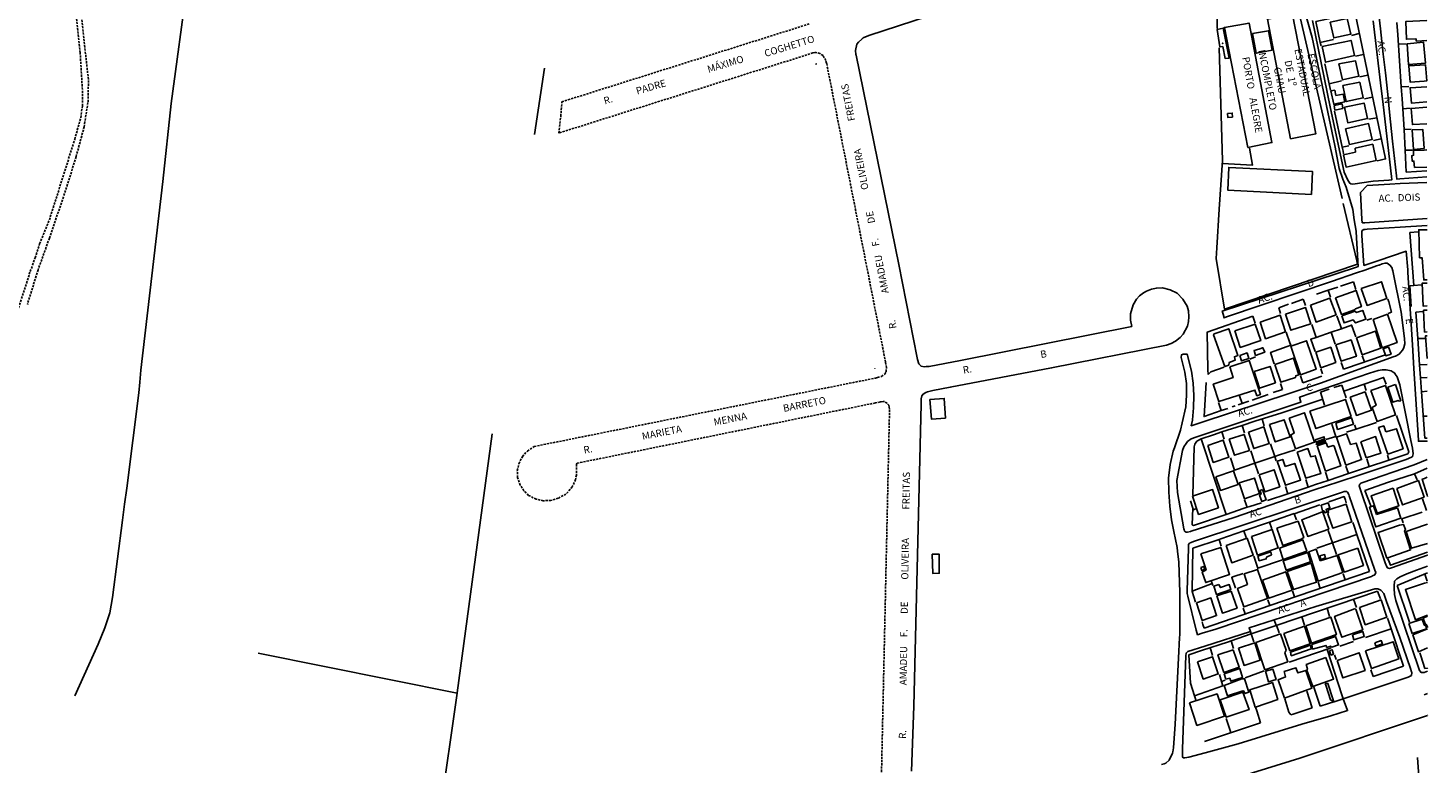
# Model space of a CAD drawing. Units: millimetres. Extents: x 185530 to 187947, y 1674286 to 1677060.
# Drawn here: x 187453 to 187944, y 1675515 to 1675772 of the extents above; entities that cross this region are included whole.
import ezdxf
from ezdxf.enums import TextEntityAlignment as Align

# ---------------------------------------------------------------- set-up
doc = ezdxf.new("R2010")
doc.units = ezdxf.units.MM
doc.header["$LTSCALE"] = 3
doc.header["$MEASUREMENT"] = 0
doc.linetypes.add('DASHED2', pattern=[0.375, 0.25, -0.125])
for name, color, linetype in [('T-MFIO-EXI', 7, 'DASHED2'), ('V-EDIFICACAO', 7, 'Continuous'), ('V-EDIFICACAO_IDENTIFICADA', 6, 'Continuous'), ('V-LOTE', 1, 'Continuous'), ('V-NOME_DOS_LOGRADOUROS', 7, 'Continuous'), ('V-QUADRA', 2, 'Continuous')]:
    doc.layers.add(name, color=color, linetype=linetype)
doc.styles.get("Standard").update_dxf_attribs({"font": 'ARIAL.TTF'})

msp = doc.modelspace()

# ---------------------------------------------------------------- linework, layer by layer
at = {"layer": 'T-MFIO-EXI'}
for points in [[(187469.7, 1675798.57), (187474.61, 1675753.85), (187474.44, 1675746.12), (187473.11, 1675737.66), (187470.28, 1675727.16), (187466.95, 1675716.35), (187460.93, 1675698.6), (187456.96, 1675687.55), (187453.24, 1675675.43)], [(187449.45, 1675672.1), (187454.22, 1675687.01), (187455.97, 1675691.77), (187457.51, 1675696.66), (187460.92, 1675705), (187469.8, 1675733.22), (187471.91, 1675740.81), (187472.49, 1675744.94), (187472.54, 1675749.5), (187471.71, 1675763.54), (187469.63, 1675782.94)], [(187752.21, 1675510.72), (187755.04, 1675638.8), (187754.93, 1675639.47), (187754.83, 1675640.12), (187754.18, 1675640.9), (187753.22, 1675641.42), (187752.77, 1675641.5), (187752.08, 1675641.35), (187751.82, 1675641.3), (187750.08, 1675640.95), (187645.68, 1675619.86), (187645.48, 1675619.49), (187645.41, 1675615.67), (187645.13, 1675614.13), (187643.96, 1675611.56), (187641.75, 1675609.03), (187639.08, 1675607.6), (187636.51, 1675606.81), (187633.82, 1675606.72), (187631.34, 1675607.3), (187628.65, 1675608.58), (187627.07, 1675610.23), (187625.77, 1675612.19), (187624.84, 1675614.84), (187624.74, 1675617.28), (187625.29, 1675619.65), (187626.51, 1675622.18), (187628.26, 1675624.1), (187630.65, 1675625.71), (187750.15, 1675649.67), (187750.86, 1675649.87), (187752.21, 1675650.25), (187753.41, 1675651.01), (187753.86, 1675651.86), (187753.95, 1675653.24), (187753.94, 1675653.34), (187753.65, 1675655.27), (187733.04, 1675759.72), (187732.99, 1675759.91), (187732.74, 1675760.84), (187731.76, 1675762.52), (187730.64, 1675763.26), (187729.27, 1675763.62), (187728.94, 1675763.57), (187728.23, 1675763.46), (187639.27, 1675735.43), (187639.95, 1675741.33), (187639.95, 1675741.35), (187640.33, 1675746.36), (187726.97, 1675773.64)], [(187729.546, 1675759.616), (187729.142, 1675759.554)], [(187749.924, 1675652.975), (187749.932, 1675653.094)]]:
    msp.add_lwpolyline(points, dxfattribs=at)
at = {"layer": 'V-EDIFICACAO'}
for points in [[(187909.32, 1675774.28), (187910.52, 1675768.75), (187916.52, 1675770.07), (187915.25, 1675775.53), (187909.32, 1675774.28)], [(187906.44, 1675765.74), (187907.69, 1675760.19), (187917.79, 1675762.52), (187916.59, 1675767.86), (187906.44, 1675765.74)], [(187912.3, 1675759.61), (187913.59, 1675754.02), (187919.32, 1675755.29), (187918.17, 1675760.65), (187912.3, 1675759.61)], [(187942.14, 1675753.63), (187943.15, 1675753.71), (187942.66, 1675759.34), (187942.66, 1675759.34), (187936.79, 1675758.96), (187937.26, 1675753.24)], [(187911.32, 1675748.62), (187910.9, 1675750.43), (187909.57, 1675750.16), (187910.52, 1675745.52), (187914.39, 1675746.3), (187913.87, 1675749), (187911.32, 1675748.62)], [(187913.73, 1675752.06), (187914.95, 1675746.43), (187920.89, 1675747.71), (187919.66, 1675753.22), (187913.73, 1675752.06)], [(187910.7, 1675745.05), (187910.89, 1675743.47), (187913.73, 1675744.07), (187913.49, 1675745.61), (187910.7, 1675745.05)], [(187914.27, 1675744.45), (187915.45, 1675739.03), (187922.39, 1675740.49), (187921.18, 1675745.89), (187914.27, 1675744.45)], [(187873.31, 1675742.29), (187873.43, 1675740.88), (187875.1, 1675741.01), (187875.01, 1675742.43), (187873.31, 1675742.29)], [(187914.71, 1675736.92), (187916.02, 1675731.4), (187924.04, 1675733.2), (187922.75, 1675738.72), (187914.71, 1675736.92)], [(187942.17, 1675729.98), (187941.679, 1675736.721), (187938.02, 1675736.5), (187938.43, 1675729.72)], [(187918.08, 1675730.17), (187918.12, 1675728.74), (187913.98, 1675727.8), (187914.87, 1675723.51), (187925.43, 1675725.82), (187924.18, 1675731.53), (187918.08, 1675730.17)], [(187920.18, 1675681.01), (187922.2, 1675675.11), (187929.17, 1675677.52), (187927.29, 1675683.37), (187920.18, 1675681.01)], [(187902.38, 1675675.18), (187904.36, 1675669.27), (187911.34, 1675671.74), (187909.23, 1675677.65), (187902.38, 1675675.18)], [(187911.17, 1675677.8), (187913.25, 1675671.93), (187917.83, 1675673.5), (187918.11, 1675673.93), (187920.25, 1675674.68), (187918.42, 1675680.28), (187911.17, 1675677.8)], [(187884.8, 1675669.23), (187886.7, 1675663.43), (187893.62, 1675665.85), (187891.79, 1675671.63), (187884.8, 1675669.23)], [(187893.7, 1675672.01), (187895.57, 1675666.39), (187902.52, 1675668.7), (187900.66, 1675674.32), (187893.7, 1675672.01)], [(187913.37, 1675671.5), (187914.19, 1675668.95), (187917.38, 1675670.03), (187918.11, 1675668.98), (187921.73, 1675670.22), (187920.7, 1675673.34), (187918.45, 1675672.59), (187918.08, 1675673.13), (187913.37, 1675671.5)], [(187924.29, 1675670.12), (187927.53, 1675660.22), (187932.69, 1675662.09), (187929.35, 1675672), (187924.29, 1675670.12)], [(187868.69, 1675665.18), (187868.49, 1675664.8), (187872.45, 1675653.73), (187873.77, 1675654.21), (187873.97, 1675655.11), (187875.99, 1675655.88), (187875.76, 1675657.11), (187877.02, 1675657.59), (187873.8, 1675666.93), (187868.69, 1675665.18)], [(187875.97, 1675666.19), (187877.84, 1675660.41), (187884.97, 1675662.79), (187883.04, 1675668.49), (187875.97, 1675666.19)], [(187895.49, 1675660.79), (187898.85, 1675650.81), (187904.34, 1675652.73), (187901.01, 1675662.73), (187895.49, 1675660.79)], [(187911.25, 1675661.3), (187913.19, 1675655.52), (187918.49, 1675657.31), (187916.63, 1675663.01), (187911.25, 1675661.3)], [(187918.5, 1675663.8), (187920.53, 1675657.85), (187927.07, 1675660.08), (187925.16, 1675666.05), (187918.5, 1675663.8)], [(187877.65, 1675657.56), (187878.25, 1675655.67), (187880.8, 1675656.48), (187880.22, 1675658.46), (187877.65, 1675657.56)], [(187884.72, 1675659.92), (187883.55, 1675659.55), (187882.66, 1675659.26), (187883.16, 1675657.6), (187886.39, 1675658.67), (187885.76, 1675660.29), (187885.55, 1675660.22), (187884.72, 1675659.92)], [(187904.24, 1675658.76), (187906.06, 1675653.26), (187911.27, 1675655.11), (187909.52, 1675660.42), (187904.24, 1675658.76)], [(187929.74, 1675660.54), (187927.88, 1675659.84), (187928.75, 1675657.45), (187930.61, 1675658.07), (187929.74, 1675660.54)], [(187874.19, 1675653.6), (187875.32, 1675649.83), (187868.39, 1675647.47), (187870.29, 1675641.51), (187882.96, 1675645.43), (187883.64, 1675643.44), (187884.86, 1675643.89), (187880.89, 1675655.86), (187874.19, 1675653.6)], [(187882.68, 1675651.92), (187884.55, 1675646.18), (187890.11, 1675648.04), (187888.25, 1675653.71), (187882.68, 1675651.92)], [(187889.94, 1675654.36), (187891.98, 1675648.22), (187897.21, 1675649.9), (187897.27, 1675650.46), (187898.36, 1675650.84), (187896.45, 1675656.64), (187889.94, 1675654.36)], [(187923.58, 1675645.35), (187925.35, 1675640.14), (187923.94, 1675639.39), (187925.73, 1675634.47), (187932.14, 1675636.76), (187928.72, 1675647.08), (187923.58, 1675645.35)], [(187932.16, 1675647.37), (187929.49, 1675646.47), (187931.21, 1675641.18), (187933.11, 1675641.79), (187933.39, 1675641.55), (187934, 1675641.74), (187932.16, 1675647.37)], [(187769.2, 1675642.18), (187769.74, 1675635.27), (187774.61, 1675635.68), (187774.19, 1675642.54), (187769.2, 1675642.18)], [(187902.22, 1675638.03), (187904.29, 1675631.95), (187916.6, 1675636.22), (187914.62, 1675642.21), (187902.22, 1675638.03)], [(187916.28, 1675643), (187918.49, 1675636.59), (187923.78, 1675638.48), (187921.52, 1675644.82), (187916.28, 1675643)], [(187894.93, 1675635.64), (187896.72, 1675630.47), (187895.56, 1675629.68), (187897.21, 1675624.91), (187903.77, 1675627.22), (187900.27, 1675637.49), (187894.93, 1675635.64)], [(187880.74, 1675630.77), (187882.55, 1675624.99), (187887.96, 1675626.81), (187886.06, 1675632.64), (187880.74, 1675630.77)], [(187888.08, 1675633.45), (187890.09, 1675627.32), (187895.29, 1675629.05), (187893.22, 1675635.08), (187888.08, 1675633.45)], [(187911.25, 1675633.85), (187911.9, 1675631.7), (187917.44, 1675633.57), (187916.76, 1675635.74), (187911.25, 1675633.85)], [(187928.8, 1675630.79), (187928.04, 1675632.92), (187926.24, 1675632.3), (187929.46, 1675623.05), (187934.8, 1675624.91), (187932.5, 1675631.9), (187928.8, 1675630.79)], [(187866.49, 1675626.11), (187868.35, 1675620.14), (187873.82, 1675621.92), (187871.88, 1675627.96), (187866.49, 1675626.11)], [(187873.89, 1675628.32), (187875.84, 1675622.62), (187881.03, 1675624.32), (187879.21, 1675629.92), (187873.89, 1675628.32)], [(187904.03, 1675628.04), (187904.28, 1675627.27), (187907.32, 1675628.33), (187907.14, 1675629.1), (187904.03, 1675628.04)], [(187904.43, 1675626.75), (187904.55, 1675626.39), (187907.64, 1675627.4), (187907.58, 1675627.89), (187904.43, 1675626.75)], [(187916.36, 1675626.38), (187914.99, 1675630.19), (187911.54, 1675629.01), (187914.83, 1675619.22), (187920.28, 1675621.13), (187918.39, 1675626.92), (187916.36, 1675626.38)], [(187920.04, 1675627.35), (187921.9, 1675621.74), (187927.03, 1675623.42), (187925.17, 1675629.16), (187920.04, 1675627.35)], [(187897.71, 1675623.69), (187900.78, 1675614.6), (187906.08, 1675616.3), (187904.05, 1675622.49), (187902.54, 1675622.1), (187901.49, 1675624.98), (187897.71, 1675623.69)], [(187908.45, 1675625.42), (187907.91, 1675626.98), (187904.75, 1675625.9), (187907.71, 1675617.07), (187913.02, 1675618.9), (187910.69, 1675625.84), (187910.34, 1675626.03), (187908.45, 1675625.42)], [(187893.59, 1675618.68), (187892.69, 1675621.18), (187890.74, 1675620.52), (187893.66, 1675612.15), (187898.94, 1675613.97), (187896.88, 1675619.76), (187893.59, 1675618.68)], [(187869.3, 1675615.13), (187870.87, 1675610.36), (187877.09, 1675612.4), (187875.44, 1675617.21), (187869.3, 1675615.13)], [(187877.43, 1675612.94), (187879.36, 1675607.33), (187884.57, 1675609.29), (187882.78, 1675614.64), (187877.43, 1675612.94)], [(187884.43, 1675615.83), (187886.42, 1675609.85), (187891.65, 1675611.62), (187889.74, 1675617.57), (187884.43, 1675615.83)], [(187932.66, 1675611.06), (187934.67, 1675605.25), (187942.17, 1675607.98), (187940.19, 1675613.78), (187932.66, 1675611.06)], [(187861.12, 1675608.31), (187863.25, 1675601.93), (187870.2, 1675604.27), (187868.15, 1675610.63), (187861.12, 1675608.31)], [(187885.65, 1675610.64), (187884.74, 1675610.3), (187885.08, 1675609.07), (187884.58, 1675608.66), (187885.35, 1675606.46), (187886.87, 1675607.01), (187885.65, 1675610.64)], [(187931.31, 1675611.08), (187923.67, 1675608.47), (187925.73, 1675602.41), (187933.38, 1675604.97), (187931.31, 1675611.08)], [(187906.11, 1675605.21), (187906.59, 1675603.21), (187907.05, 1675603.24), (187907.49, 1675602.44), (187908.1, 1675602.67), (187907.89, 1675603.66), (187909.19, 1675604.28), (187908.55, 1675606.02), (187906.11, 1675605.21)], [(187908.45, 1675603.41), (187908.68, 1675602.61), (187908.47, 1675602.12), (187910.18, 1675597.12), (187916.85, 1675599.39), (187914.91, 1675605.57), (187908.45, 1675603.41)], [(187925.56, 1675601.93), (187924.44, 1675604.94), (187923.07, 1675604.47), (187925.3, 1675597.55), (187933.99, 1675600.56), (187932.86, 1675604.18), (187925.56, 1675601.93)], [(187890.61, 1675597.09), (187892.71, 1675591.03), (187899.13, 1675593.25), (187900.04, 1675593.81), (187898.07, 1675599.56), (187890.61, 1675597.09)], [(187899.371, 1675599.991), (187899.371, 1675599.991), (187901.43, 1675594.2), (187908.79, 1675596.82), (187906.77, 1675602.69), (187906.25, 1675602.76), (187899.371, 1675599.991), (187899.371, 1675599.991)], [(187933.51, 1675598.19), (187926.06, 1675595.6), (187929.09, 1675586.65), (187937.43, 1675589.53), (187935.32, 1675596.18), (187935.64, 1675596.64), (187935.02, 1675598.45), (187933.51, 1675598.19)], [(187872.88, 1675591), (187874.85, 1675585.04), (187882.38, 1675587.64), (187880.26, 1675593.57), (187872.88, 1675591)], [(187881.73, 1675594.17), (187883.82, 1675587.71), (187891.06, 1675590.2), (187889.01, 1675596.6), (187881.73, 1675594.17)], [(187864.01, 1675588.08), (187865.86, 1675582.5), (187864.54, 1675581.73), (187865.76, 1675578.08), (187874.1, 1675580.93), (187871, 1675590.31), (187864.01, 1675588.08)], [(187884.01, 1675587.27), (187884.44, 1675585.71), (187886.93, 1675586.36), (187887.03, 1675586.97), (187888.79, 1675587.82), (187888.54, 1675588.79), (187884.01, 1675587.27)], [(187891.59, 1675590.11), (187892.87, 1675586.14), (187901.1, 1675589.07), (187899.73, 1675592.98), (187891.59, 1675590.11)], [(187892.87, 1675585.66), (187893.94, 1675582.39), (187902.43, 1675585.38), (187901.45, 1675588.61), (187892.87, 1675585.66)], [(187905.84, 1675585.7), (187904.44, 1675589.74), (187901.8, 1675588.85), (187905.09, 1675578.59), (187913.75, 1675581.58), (187911.7, 1675587.6), (187905.84, 1675585.7)], [(187918.96, 1675590.1), (187912.08, 1675587.73), (187914.21, 1675581.72), (187920.96, 1675584.06), (187918.96, 1675590.1)], [(187769.94, 1675588.02), (187770.15, 1675581.25), (187772.47, 1675581.33), (187772.39, 1675588.02), (187769.94, 1675588.02)], [(187863.96, 1675583.36), (187864.4, 1675582.27), (187865.31, 1675582.62), (187865.02, 1675583.75), (187863.96, 1675583.36)], [(187894.24, 1675581.89), (187896.48, 1675575.63), (187904.55, 1675578.26), (187902.62, 1675584.81), (187894.24, 1675581.89)], [(187905.7, 1675587.43), (187906.07, 1675586.17), (187907.66, 1675586.72), (187907.33, 1675587.87), (187905.7, 1675587.43)], [(187879.2, 1675581.12), (187880.34, 1675577.43), (187876.86, 1675576.05), (187879.1, 1675569.54), (187887.34, 1675572.44), (187883.8, 1675582.66), (187879.2, 1675581.12)], [(187885.6, 1675578.94), (187887.8, 1675572.6), (187895.95, 1675575.46), (187893.76, 1675581.86), (187885.6, 1675578.94)], [(187870.36, 1675577.45), (187868.58, 1675576.83), (187869.51, 1675573.88), (187874.57, 1675575.6), (187873.94, 1675577.34), (187870.92, 1675576.32), (187870.36, 1675577.45)], [(187874.66, 1675575.11), (187869.66, 1675573.43), (187871.59, 1675567.42), (187876.68, 1675569.12), (187874.66, 1675575.11)], [(187862.47, 1675570.99), (187864.52, 1675564.83), (187869.54, 1675566.54), (187867.53, 1675572.73), (187862.47, 1675570.99)], [(187918.32, 1675568.73), (187917.85, 1675568.84), (187910.82, 1675566.24), (187913.43, 1675558.96), (187920.7, 1675561.57), (187918.32, 1675568.73)], [(187919.6, 1675569.31), (187921.58, 1675563.3), (187929.15, 1675565.92), (187927.18, 1675572), (187919.6, 1675569.31)], [(187900.78, 1675562.97), (187902.75, 1675556.84), (187911.49, 1675559.85), (187909.5, 1675565.97), (187900.78, 1675562.97)], [(187936.8, 1675563.71), (187937.99, 1675560.24), (187942.96, 1675561.93), (187942.79, 1675562.81), (187942.14, 1675563.25), (187941.48, 1675565.32), (187936.8, 1675563.71)], [(187883.23, 1675557.15), (187886.45, 1675547.54), (187894.46, 1675550.38), (187893.44, 1675553.44), (187893.84, 1675554.37), (187891.89, 1675560.09), (187883.23, 1675557.15)], [(187893.04, 1675560.27), (187895.14, 1675554.19), (187902.29, 1675556.67), (187900.32, 1675562.85), (187893.04, 1675560.27)], [(187902.91, 1675556.38), (187903.15, 1675554.8), (187907.84, 1675556.1), (187908.06, 1675555.35), (187909.5, 1675555.86), (187909.92, 1675555.46), (187912.2, 1675556.23), (187911.2, 1675559.21), (187902.91, 1675556.38)], [(187917.09, 1675559.8), (187917.53, 1675558.01), (187921.22, 1675559.18), (187920.71, 1675560.92), (187917.09, 1675559.8)], [(187875.31, 1675554.57), (187869.99, 1675552.74), (187872.02, 1675546.59), (187877.46, 1675548.41), (187875.31, 1675554.57)], [(187877.21, 1675555.14), (187879.15, 1675549.07), (187884.83, 1675550.88), (187882.89, 1675557.01), (187877.21, 1675555.14)], [(187895.4, 1675553.73), (187895.64, 1675552.43), (187902.69, 1675554.87), (187902.36, 1675556.14), (187895.4, 1675553.73)], [(187909.06, 1675554.27), (187909.57, 1675552.69), (187910.44, 1675553.06), (187909.99, 1675554.54), (187909.06, 1675554.27)], [(187921.61, 1675554.2), (187923.76, 1675547.98), (187933.3, 1675551.32), (187931.29, 1675557.38), (187921.61, 1675554.2)], [(187924.96, 1675556.96), (187925.22, 1675555.79), (187927.58, 1675556.57), (187927.17, 1675557.78), (187924.96, 1675556.96)], [(187862.85, 1675550.33), (187864.89, 1675544.3), (187870.12, 1675546.12), (187868.15, 1675552.08), (187862.85, 1675550.33)], [(187907.75, 1675551.79), (187900.89, 1675549.36), (187901.31, 1675547.92), (187901.14, 1675547.38), (187903.18, 1675541.71), (187910.47, 1675544.29), (187907.75, 1675551.79)], [(187911.69, 1675550.84), (187913.77, 1675544.67), (187921.51, 1675547.32), (187919.46, 1675553.5), (187911.69, 1675550.84)], [(187872.14, 1675546.1), (187872.77, 1675544.26), (187874.13, 1675544.58), (187874.54, 1675543.53), (187878.65, 1675544.85), (187877.63, 1675547.97), (187872.14, 1675546.1)], [(187878.35, 1675544.35), (187872.14, 1675542.05), (187873.31, 1675538.39), (187878.68, 1675540.2), (187879.03, 1675540.08), (187879.37, 1675539.19), (187880.8, 1675539.66), (187879.35, 1675544.39), (187878.35, 1675544.35)], [(187886.62, 1675547.03), (187887.73, 1675543.27), (187890.37, 1675544.16), (187889.2, 1675547.81), (187886.62, 1675547.03)], [(187893.14, 1675546.95), (187893.68, 1675545.06), (187891.04, 1675544.06), (187893.27, 1675537.66), (187902.88, 1675541.12), (187900.76, 1675547.3), (187898.01, 1675546.45), (187897.33, 1675548.26), (187893.14, 1675546.95)], [(187870.83, 1675537.03), (187872.91, 1675530.91), (187880.92, 1675533.64), (187878.69, 1675539.67), (187870.83, 1675537.03)], [(187883.19, 1675534.51), (187890.94, 1675537.18), (187889.05, 1675543.08), (187881.16, 1675540.5), (187883.09, 1675534.48)], [(187860.1, 1675535.94), (187862.67, 1675528.06), (187872.28, 1675531.31), (187869.71, 1675539.11), (187860.1, 1675535.94)]]:
    msp.add_lwpolyline(points, close=True, dxfattribs=at)
for points in [[(187943.126, 1675774.79), (187943.126, 1675774.79), (187935.77, 1675774.47), (187936, 1675768.29), (187939.3, 1675768.41), (187939.53, 1675767.54), (187943.13, 1675767.79)], [(187936.23, 1675766.64), (187936.71, 1675759.42), (187942.66, 1675759.87), (187941.98, 1675767.21), (187936.23, 1675766.64)], [(187943.171, 1675751.563), (187937.25, 1675751.3), (187937.71, 1675745.91), (187943.15, 1675746.32)], [(187943.16, 1675744.53), (187937.69, 1675744.04), (187938.08, 1675738.37), (187943.16, 1675738.65)], [(187943.17, 1675729.55), (187942.17, 1675729.49), (187938.42, 1675729.28), (187938.48, 1675727.68), (187937.84, 1675727.47), (187937.96, 1675725.59), (187938.62, 1675725.62), (187938.87, 1675723.41), (187943.18, 1675723.5)], [(187943.205, 1675701.58), (187940.29, 1675701.58), (187940.29, 1675701.58), (187940.58, 1675691.78), (187941.47, 1675691.76), (187942.08, 1675684.04), (187943.22, 1675684.03)], [(187943.22, 1675682.83), (187942.22, 1675682.86), (187941.48, 1675682.83), (187941.883, 1675674.827), (187943.23, 1675674.91)], [(187943.23, 1675673.44), (187941.986, 1675673.388), (187941.986, 1675673.388), (187942.329, 1675665.758), (187943.24, 1675665.84)], [(187943.223, 1675664.479), (187942.622, 1675664.441), (187943.25, 1675656.51)], [(187943.3, 1675614.953), (187942.29, 1675614.52), (187941.54, 1675614.29), (187943.2, 1675608.7), (187943.31, 1675608.252)], [(187943.31, 1675598.5), (187942.31, 1675598.16), (187935.87, 1675595.95), (187937.725, 1675590.075), (187943.32, 1675591.77)], [(187943.34, 1675578.13), (187942.33, 1675577.81), (187935.61, 1675575.63), (187939.13, 1675565.05), (187943.35, 1675566.68)], [(187943.35, 1675566.339), (187941.83, 1675565.67), (187942.5, 1675563.58), (187943.03, 1675563.31), (187943.44, 1675562.373)], [(187943.35, 1675561.86), (187938.24, 1675559.76), (187940.189, 1675553.836), (187943.359, 1675555.19)]]:
    msp.add_lwpolyline(points, dxfattribs=at)
at = {"layer": 'V-EDIFICACAO_IDENTIFICADA'}
for points in [[(187895.39, 1675733.43), (187904.33, 1675735.17), (187896.11, 1675776.94), (187887.36, 1675775.32), (187887.36, 1675775.32), (187895.39, 1675733.43)], [(187871.67, 1675765.75), (187872.55, 1675761.52), (187873.88, 1675761.68), (187873.88, 1675761.68), (187871.86, 1675772.15), (187869.74, 1675771.71), (187870.7, 1675765.58), (187871.67, 1675765.75)], [(187880.42, 1675730.41), (187888.91, 1675732.1), (187880.9, 1675773.9), (187880.9, 1675773.9), (187872.27, 1675772.38), (187880.42, 1675730.41)], [(187889.03, 1675764.49), (187887.66, 1675771.24), (187882.15, 1675770.22), (187882.15, 1675770.22), (187883.41, 1675763.38), (187889.03, 1675764.49)], [(187902.71, 1675713.9), (187903.11, 1675721.94), (187873.79, 1675723.41), (187873.43, 1675715.44), (187873.43, 1675715.44), (187902.71, 1675713.9)]]:
    msp.add_lwpolyline(points, close=True, dxfattribs=at)
msp.add_point((187871.694, 1675766.835), dxfattribs=at)
at = {"layer": 'V-LOTE'}
for points in [[(187879.24, 1675804.15), (187891.39, 1675807.7), (187913.48, 1675712.52)], [(187869.7, 1675772.06), (187869.23, 1675801.02)], [(187492.61, 1675648.27), (187492.96, 1675652.4), (187500.6, 1675718.48), (187503.6, 1675745.72), (187509.27, 1675788.14)], [(187925.77, 1675725.7), (187926.78, 1675725.93), (187928.68, 1675726.35), (187918.01, 1675777.35), (187904.3, 1675774.46)], [(187904.3, 1675774.46), (187905.84, 1675767.13)], [(187916.81, 1675769.63), (187919.47, 1675770.23)], [(187932.97, 1675769.8), (187932.68, 1675774.18)], [(187934.2, 1675751.57), (187932.97, 1675769.8)], [(187870.43, 1675708.76), (187871.65, 1675725.76), (187870.48, 1675765.28)], [(187905.84, 1675767.13), (187910.43, 1675768.19)], [(187905.84, 1675767.13), (187906.1, 1675765.9)], [(187933.2, 1675766.49), (187935.87, 1675766.7)], [(187920.96, 1675762.95), (187918.18, 1675762.37)], [(187630.72, 1675734.87), (187634.29, 1675758.16)], [(187908.92, 1675752.64), (187907.41, 1675759.71)], [(187922.52, 1675755.73), (187919.73, 1675755.13)], [(187908.92, 1675752.64), (187913.29, 1675753.65)], [(187909.38, 1675750.47), (187908.92, 1675752.64)], [(187909.38, 1675750.46), (187909.38, 1675750.47)], [(187934.2, 1675751.57), (187936.82, 1675751.7)], [(187934.48, 1675747.45), (187934.2, 1675751.57)], [(187924.1, 1675748.04), (187921.3, 1675747.42)], [(187934.71, 1675743.94), (187934.48, 1675747.45)], [(187913.5, 1675730.45), (187910.79, 1675743.08)], [(187925.57, 1675740.77), (187922.78, 1675740.23)], [(187934.71, 1675743.94), (187937.33, 1675744.09)], [(187935.2, 1675736.66), (187934.71, 1675743.94)], [(187935.2, 1675736.65), (187937.63, 1675736.78)], [(187935.2, 1675736.65), (187935.2, 1675736.66)], [(187935.56, 1675729.38), (187935.2, 1675736.65)], [(187913.5, 1675730.45), (187915.82, 1675731)], [(187914, 1675728.12), (187913.79, 1675729.08), (187913.5, 1675730.45)], [(187927.19, 1675733.36), (187924.49, 1675732.86)], [(187881.05, 1675730.17), (187882.09, 1675724.13), (187871.62, 1675724.76)], [(187935.56, 1675729.38), (187938.12, 1675729.49)], [(187935.94, 1675721.71), (187935.56, 1675729.38)], [(187943.18, 1675722.2), (187935.94, 1675721.71)], [(187913.89, 1675710.81), (187918.57, 1675690.64)], [(187869.64, 1675695.22), (187870.43, 1675708.76)], [(187940.08, 1675700.8), (187937.13, 1675700.61)], [(187937.13, 1675700.61), (187938.55, 1675682.07)], [(187869.42, 1675691.49), (187869.64, 1675695.22)], [(187918.83, 1675689.52), (187872.28, 1675673.78), (187869.42, 1675691.49)], [(187918.57, 1675690.64), (187918.83, 1675689.52)], [(187908.63, 1675680.38), (187912.02, 1675681.5)], [(187912.89, 1675681.79), (187917.43, 1675683.33)], [(187917.43, 1675683.33), (187917.44, 1675683.33)], [(187917.43, 1675683.33), (187918.33, 1675680.68)], [(187938.55, 1675682.07), (187937.16, 1675681.96)], [(187937.16, 1675681.96), (187937.68, 1675674.68)], [(187941.26, 1675682.29), (187938.55, 1675682.07)], [(187938.55, 1675682.07), (187938.55, 1675682.06)], [(187895.75, 1675675.76), (187899.82, 1675677.28)], [(187899.82, 1675677.28), (187900.42, 1675675.75), (187900.7, 1675675.04)], [(187904.48, 1675679), (187908.63, 1675680.38)], [(187908.63, 1675680.38), (187909.45, 1675677.95)], [(187929.5, 1675677.33), (187929.79, 1675676.29), (187930.78, 1675672.7)], [(187891.27, 1675674.24), (187894.72, 1675675.47)], [(187891.94, 1675672.21), (187891.64, 1675673.13), (187891.27, 1675674.24)], [(187930.78, 1675672.7), (187929.65, 1675672.31)], [(187941.71, 1675672.99), (187939.28, 1675672.76)], [(187939.28, 1675672.76), (187939.94, 1675663.46)], [(187866.53, 1675650.93), (187866.5, 1675652.51), (187866.25, 1675665.77), (187882.23, 1675671.3)], [(187882.23, 1675671.3), (187883.07, 1675668.92)], [(187904.37, 1675663.91), (187902.82, 1675668.41)], [(187913.22, 1675666.95), (187909.67, 1675665.73)], [(187912.87, 1675667.95), (187911.66, 1675671.46)], [(187913.22, 1675666.95), (187912.87, 1675667.95)], [(187916.81, 1675668.18), (187913.22, 1675666.95)], [(187916.89, 1675668.21), (187916.81, 1675668.18)], [(187916.81, 1675668.18), (187916.89, 1675667.95)], [(187916.89, 1675667.95), (187916.89, 1675668.21)], [(187916.89, 1675667.95), (187918.26, 1675664.05)], [(187922.14, 1675669.94), (187923.92, 1675670.54)], [(187895.53, 1675661.17), (187895.22, 1675662.05), (187893.92, 1675665.71)], [(187904.37, 1675663.91), (187902.47, 1675663.26), (187903.99, 1675658.99)], [(187909.67, 1675665.73), (187904.37, 1675663.91)], [(187911.04, 1675661.52), (187909.67, 1675665.73)], [(187939.94, 1675663.46), (187942.41, 1675663.5)], [(187939.94, 1675663.46), (187940.59, 1675654.29)], [(187881.18, 1675656.29), (187883.1, 1675657.07)], [(187895.53, 1675661.17), (187894.18, 1675660.7), (187888.44, 1675658.66), (187889.64, 1675654.67)], [(187928.29, 1675657.72), (187927.58, 1675657.48), (187914.99, 1675653.13), (187913.97, 1675652.78)], [(187921.26, 1675655.32), (187920.51, 1675657.44)], [(187872.14, 1675653.48), (187867.52, 1675651.86), (187866.53, 1675650.93)], [(187906.62, 1675651.1), (187906.01, 1675652.85)], [(187913.97, 1675652.78), (187913.65, 1675653.79), (187913.19, 1675655.12)], [(187940.59, 1675654.29), (187943.25, 1675654.38)], [(187940.59, 1675654.29), (187940.92, 1675649.69)], [(187469.79, 1675538.39), (187478.03, 1675556.48), (187480.39, 1675562.19), (187482.13, 1675567.48), (187483.05, 1675572.79), (187486.56, 1675599.88), (187487.17, 1675605.56), (187488.03, 1675611.16), (187492.28, 1675644.44), (187492.61, 1675648.27)], [(187871.16, 1675638.28), (187865.17, 1675636.2), (187865.93, 1675648.14)], [(187892.6, 1675645.66), (187891.89, 1675647.78)], [(187898.93, 1675650.42), (187899.68, 1675648.04)], [(187899.68, 1675648.04), (187906.34, 1675650.28)], [(187910.52, 1675646.3), (187913.35, 1675647.23)], [(187913.35, 1675647.23), (187914.06, 1675645.07)], [(187914.06, 1675645.07), (187921.21, 1675647.51)], [(187921.21, 1675647.51), (187928.02, 1675649.83)], [(187921.21, 1675647.51), (187921.91, 1675645.29)], [(187928.02, 1675649.83), (187928.03, 1675649.83)], [(187928.02, 1675649.83), (187928.89, 1675647.49)], [(187940.92, 1675649.69), (187943.26, 1675649.8)], [(187940.92, 1675649.69), (187941.26, 1675644.89)], [(187878.44, 1675640.72), (187877.52, 1675643.44)], [(187881.93, 1675641.94), (187887.63, 1675643.9)], [(187882.93, 1675634.58), (187892.39, 1675637.46), (187906.71, 1675642.27)], [(187889.36, 1675644.55), (187892.6, 1675645.66)], [(187905.96, 1675644.75), (187908.93, 1675645.83)], [(187907.34, 1675640.21), (187905.96, 1675644.75)], [(187914.06, 1675645.07), (187914.84, 1675642.7)], [(187941.26, 1675644.89), (187943.25, 1675645.03)], [(187941.26, 1675644.89), (187942.419, 1675628.641)], [(187870.23, 1675641.11), (187871.15, 1675638.3)], [(187871.15, 1675638.3), (187873.45, 1675639.05)], [(187871.15, 1675638.3), (187871.16, 1675638.28)], [(187875.02, 1675639.56), (187875.99, 1675639.94)], [(187877.08, 1675640.25), (187880.86, 1675641.54)], [(187871.33, 1675630.78), (187878.43, 1675633.11)], [(187878.43, 1675633.11), (187882.93, 1675634.58)], [(187879.33, 1675630.47), (187878.43, 1675633.11)], [(187886.23, 1675632.99), (187885.53, 1675635.28)], [(187907.82, 1675628.15), (187911.24, 1675629.22), (187909.83, 1675633.49)], [(187918.36, 1675631.75), (187917.78, 1675633.3)], [(187918.36, 1675631.75), (187925.48, 1675634.07)], [(187932.5, 1675636.56), (187936.84, 1675623.8), (187936.49, 1675623.19)], [(187941.874, 1675636.275), (187943.27, 1675636.36)], [(187603.72, 1675539.5), (187615.98, 1675630.09)], [(187861.23, 1675608.68), (187861.66, 1675625.63), (187861.91, 1675626.5), (187862.66, 1675627.57)], [(187862.66, 1675627.57), (187864.14, 1675628.36)], [(187864.14, 1675628.36), (187864.16, 1675628.37)], [(187872.9, 1675601.95), (187864.14, 1675628.36)], [(187864.16, 1675628.37), (187868.41, 1675629.82)], [(187868.41, 1675629.82), (187871.33, 1675630.78)], [(187872.21, 1675628.26), (187871.33, 1675630.78)], [(187915.03, 1675630.67), (187918.36, 1675631.75)], [(187942.419, 1675628.641), (187943.275, 1675628.63)], [(187882.95, 1675619.88), (187881.5, 1675624.2)], [(187889.9, 1675622.24), (187888.46, 1675626.62)], [(187889.9, 1675622.24), (187891.26, 1675622.7), (187897, 1675624.48)], [(187936.49, 1675623.19), (187915.66, 1675616.23)], [(187929.85, 1675621.01), (187929.32, 1675622.72)], [(187874.35, 1675621.79), (187875.76, 1675617.44), (187882.95, 1675619.88)], [(187882.95, 1675619.88), (187889.9, 1675622.24)], [(187884.21, 1675616.11), (187882.95, 1675619.88)], [(187890.42, 1675620.64), (187889.9, 1675622.24)], [(187915.66, 1675616.23), (187914.77, 1675618.84)], [(187922.96, 1675618.69), (187922.12, 1675621.39)], [(187929.73, 1675613.21), (187938.78, 1675616.15), (187943.29, 1675618.08)], [(187901.54, 1675611.51), (187900.74, 1675614.12)], [(187908.56, 1675613.86), (187904.11, 1675612.37)], [(187908.56, 1675613.86), (187907.69, 1675616.69)], [(187915.66, 1675616.23), (187908.56, 1675613.86)], [(187921.47, 1675610.36), (187929.73, 1675613.21)], [(187938.79, 1675616.15), (187939.71, 1675613.99)], [(187901.54, 1675611.51), (187887.32, 1675606.76)], [(187893.67, 1675611.74), (187894.47, 1675609.15)], [(187904.11, 1675612.37), (187901.54, 1675611.51)], [(187908.8, 1675606.3), (187909.82, 1675606.66), (187914.19, 1675608.2), (187914.62, 1675606.96), (187914.95, 1675605.99)], [(187923.53, 1675604.98), (187921.47, 1675610.36)], [(187860.96, 1675598.24), (187861.19, 1675604.13), (187860.44, 1675606.64)], [(187861.19, 1675604.1), (187861.45, 1675603.52), (187862.17, 1675603.91)], [(187880.18, 1675604.5), (187879.22, 1675604.16), (187872.9, 1675601.95)], [(187880.18, 1675604.5), (187879.87, 1675605.39), (187879.31, 1675606.99)], [(187885.23, 1675606.04), (187881.22, 1675604.72), (187880.18, 1675604.5)], [(187896.73, 1675602.13), (187905.69, 1675605.28)], [(187941.66, 1675607.36), (187943.05, 1675603.28)], [(187860.96, 1675598.24), (187861.43, 1675598.09), (187872.9, 1675601.95)], [(187879.12, 1675596.16), (187888, 1675599.26)], [(187888, 1675599.26), (187896.68, 1675602.28)], [(187888, 1675599.26), (187888.86, 1675596.87)], [(187896.68, 1675602.28), (187896.73, 1675602.13)], [(187896.73, 1675602.13), (187897.47, 1675600.01)], [(187917.19, 1675599.15), (187917.53, 1675598.16), (187918.63, 1675594.9)], [(187941.51, 1675602.66), (187934.39, 1675600.34), (187934.9, 1675598.96)], [(187861.18, 1675590.13), (187870.42, 1675593.14)], [(187870.42, 1675593.14), (187871.03, 1675593.34)], [(187870.42, 1675593.14), (187871.18, 1675590.86)], [(187871.03, 1675593.34), (187879.12, 1675596.16)], [(187879.12, 1675596.16), (187879.91, 1675593.88)], [(187910.1, 1675591.95), (187908.54, 1675596.34)], [(187910.1, 1675591.95), (187918.63, 1675594.9)], [(187918.63, 1675594.9), (187923.03, 1675581.91)], [(187860.97, 1675575.12), (187861.18, 1675590.13)], [(187904.62, 1675590.06), (187910.1, 1675591.95)], [(187911.53, 1675587.91), (187910.1, 1675591.95)], [(187929.49, 1675586.44), (187929.9, 1675585.39), (187930.39, 1675584.13), (187943.327, 1675588.752)], [(187882.53, 1675587.33), (187884.02, 1675583.1), (187892.62, 1675586.04)], [(187868.22, 1675577.08), (187867.75, 1675578.43)], [(187874.86, 1675579.96), (187875.56, 1675580.2), (187878.81, 1675581.3)], [(187876.19, 1675576.11), (187874.91, 1675579.82), (187874.86, 1675579.96)], [(187923.03, 1675581.91), (187888.16, 1675570.02)], [(187914.53, 1675579.02), (187913.79, 1675581.17)], [(187943.33, 1675581.44), (187932.77, 1675577.09)], [(187942.401, 1675581.057), (187943.2, 1675578.62)], [(187943.33, 1675581.44), (187943.33, 1675581.44)], [(187867.97, 1675577.79), (187860.97, 1675575.12)], [(187860.97, 1675574.91), (187860.97, 1675575.12)], [(187862.15, 1675571.23), (187860.97, 1675574.91)], [(187925.91, 1675575.12), (187890.36, 1675563.05)], [(187896.84, 1675573.03), (187896.15, 1675575.16)], [(187905.77, 1675576.04), (187905.1, 1675578.17)], [(187926.92, 1675572.33), (187926.49, 1675573.51), (187925.91, 1675575.12)], [(187932.77, 1675577.09), (187936.86, 1675564.94), (187937.12, 1675564.18)], [(187888.16, 1675570.02), (187865.14, 1675562.17)], [(187879.49, 1675567.1), (187878.78, 1675569.09)], [(187888.16, 1675570.02), (187887.46, 1675572.07)], [(187908.22, 1675569.09), (187909.1, 1675566.23)], [(187917.49, 1675572.24), (187918.47, 1675569.32)], [(187865.14, 1675562.17), (187864.73, 1675563.42), (187864.43, 1675564.34)], [(187890.36, 1675563.05), (187889.74, 1675565)], [(187899.38, 1675566.1), (187900.3, 1675563.16)], [(187929.38, 1675565.64), (187929.69, 1675564.71), (187930.64, 1675561.86)], [(187881.66, 1675560.1), (187874.59, 1675557.7)], [(187881.39, 1675560.9), (187880.93, 1675562.22)], [(187881.66, 1675560.1), (187881.39, 1675560.9)], [(187890.34, 1675563.04), (187881.66, 1675560.1)], [(187882.62, 1675557.34), (187881.66, 1675560.1)], [(187890.36, 1675563.05), (187890.34, 1675563.04)], [(187890.56, 1675563.11), (187891.47, 1675560.42)], [(187921.7, 1675558.82), (187930.64, 1675561.86)], [(187930.64, 1675561.86), (187935, 1675548.85)], [(187873.66, 1675557.38), (187864.28, 1675554.35), (187859.84, 1675552.74), (187860.36, 1675542.88)], [(187867.26, 1675555.31), (187868.15, 1675552.54)], [(187874.59, 1675557.7), (187873.66, 1675557.38)], [(187874.59, 1675557.7), (187875.49, 1675554.96)], [(187909.63, 1675555.21), (187894.93, 1675550.17)], [(187913.87, 1675537.37), (187913.51, 1675538.42), (187908.2, 1675554.68)], [(187912.73, 1675555.82), (187917.5, 1675557.41)], [(187603.7, 1675539.33), (187534.05, 1675553.36)], [(187911.38, 1675551.1), (187910.82, 1675552.76)], [(187940.67, 1675553.5), (187941.03, 1675552.4), (187942.464, 1675548.005), (187943.369, 1675548.07), (187943.369, 1675548.07)], [(187871.26, 1675543.46), (187870.5, 1675545.86)], [(187879.52, 1675544.68), (187886.22, 1675547.13)], [(187924.35, 1675545.18), (187923.55, 1675547.55)], [(187935, 1675548.85), (187924.35, 1675545.18)], [(187597.77, 1675497.84), (187603.7, 1675539.33)], [(187603.7, 1675539.33), (187603.72, 1675539.5)], [(187860.36, 1675542.88), (187861.76, 1675538.44)], [(187861.76, 1675538.44), (187871.73, 1675541.98), (187871.26, 1675543.46)], [(187871.26, 1675543.46), (187872.58, 1675543.91)], [(187902.95, 1675534.21), (187901.17, 1675540.09)], [(187903.53, 1675541.43), (187905.77, 1675534.76)], [(187910.59, 1675536.31), (187910.36, 1675537.02), (187908.52, 1675542.77), (187907.52, 1675542.78)], [(187910.59, 1675536.31), (187909.35, 1675537.02), (187907.84, 1675541.78), (187907.52, 1675542.78)], [(187861.76, 1675538.44), (187862.21, 1675537.02)], [(187883.19, 1675534.51), (187883.58, 1675533.22)], [(187895.49, 1675531.8), (187894.88, 1675532.74), (187893.43, 1675537.33)], [(187905.77, 1675534.76), (187908.67, 1675535.69), (187910.59, 1675536.31)], [(187910.59, 1675536.31), (187910.67, 1675536.34), (187912.84, 1675537.04), (187913.87, 1675537.37)], [(187874.53, 1675525.54), (187872.92, 1675530.5)], [(187883.58, 1675533.22), (187884.86, 1675528.96)], [(187902.95, 1675534.21), (187896.31, 1675532.06), (187895.49, 1675531.8)], [(187884.86, 1675528.96), (187883.86, 1675528.63), (187865.26, 1675522.46)]]:
    msp.add_lwpolyline(points, dxfattribs=at)
at = {"layer": 'V-QUADRA'}
msp.add_line((187943.54, 1675465.29), (187939.913, 1675516.81), dxfattribs=at)
for points in [[(187943.11, 1675789.033), (187926.23, 1675784.09), (187925.56, 1675783.88), (187925.65, 1675783.07), (187926.01, 1675779.91), (187926.92, 1675771.94), (187927.88, 1675763.04), (187928.62, 1675756.5), (187929.49, 1675748.91), (187930.05, 1675742.75), (187931.16, 1675732.61), (187932.52, 1675720.4), (187932.65, 1675719.27), (187933.69, 1675719.35), (187943.18, 1675720.11)], [(187783.96, 1675781.35), (187747.8, 1675769.59), (187747.8, 1675769.59), (187745.77, 1675768.76), (187745.29, 1675768.32), (187745.29, 1675768.32), (187744.13, 1675767.25), (187743.64, 1675766.57), (187743.17, 1675764.31), (187743.29, 1675762.94), (187743.29, 1675762.94), (187743.31, 1675762.71), (187758.33, 1675689.47), (187764.67, 1675656.71), (187764.82, 1675656.21), (187764.82, 1675656.21), (187765.28, 1675654.6), (187766.11, 1675653.81), (187766.11, 1675653.81), (187767.15, 1675653.6), (187767.91, 1675653.66), (187767.91, 1675653.66), (187768.97, 1675653.74), (187779.84, 1675655.76), (187839.83, 1675667.71), (187839.39, 1675669.93), (187839.41, 1675672.15), (187840.27, 1675675.29), (187841.48, 1675677.29), (187842.6, 1675678.45), (187843.9, 1675679.48), (187845.02, 1675680.11), (187846.72, 1675680.8), (187848.45, 1675681.16), (187850.6, 1675681.25), (187853.32, 1675680.56), (187855.74, 1675679.32), (187857.7, 1675677.32), (187859.25, 1675674.86), (187859.7, 1675673.19), (187859.84, 1675671.04), (187859.69, 1675669.46), (187859.3, 1675667.84), (187857.78, 1675665.08), (187856.79, 1675663.88), (187855.13, 1675662.59), (187853.66, 1675661.76), (187852.03, 1675661.16), (187811.77, 1675653.2), (187776.31, 1675646.44), (187776.31, 1675646.44), (187770.18, 1675645.27), (187768.38, 1675644.79), (187768.38, 1675644.79), (187767.78, 1675644.63), (187766.79, 1675644.08), (187766.36, 1675643.39), (187766.14, 1675642.43), (187766.14, 1675642.3), (187766.14, 1675642.3), (187766.07, 1675640.53), (187763.5, 1675534.82), (187762.75, 1675512.02)], [(187850.25, 1675514.38), (187851.2, 1675514.68), (187851.72, 1675514.89), (187852.94, 1675515.96), (187854.1, 1675518.37), (187854.19, 1675518.82), (187854.19, 1675518.82), (187854.45, 1675520.2), (187855.01, 1675528.5), (187856.22, 1675551.58), (187856.22, 1675551.58), (187856.6, 1675558.87), (187856.61, 1675559.81), (187856.61, 1675559.81), (187856.72, 1675574.6), (187856.26, 1675585.2), (187855.84, 1675589.03), (187855.84, 1675589.03), (187855.7, 1675590.33), (187854.57, 1675595.99), (187854.57, 1675595.99), (187853.76, 1675600.04), (187853.16, 1675604.85), (187852.77, 1675609.75), (187852.7, 1675614.67), (187853.28, 1675619.35), (187854.28, 1675624.03), (187854.74, 1675625.29), (187854.74, 1675625.29), (187856.94, 1675631.39), (187857.52, 1675633.98), (187857.52, 1675633.98), (187858.77, 1675639.57), (187859.05, 1675643.68), (187858.96, 1675647.81), (187858.44, 1675651.73), (187857.13, 1675656.91), (187857.22, 1675657.77), (187857.87, 1675658.07), (187858.15, 1675658.07), (187858.15, 1675658.07), (187859.23, 1675658.08), (187860.79, 1675652.09), (187861.29, 1675647.87), (187861.57, 1675643.52), (187861.47, 1675639.2), (187861.06, 1675635.08), (187861.06, 1675635.08), (187861.04, 1675634.88), (187860.67, 1675632.94), (187864.19, 1675634.11), (187864.19, 1675634.11), (187905.85, 1675647.91), (187931.71, 1675657.22), (187931.71, 1675657.22), (187932.11, 1675657.36), (187933.44, 1675658.07), (187934.61, 1675659.41), (187934.92, 1675660.04), (187934.92, 1675660.04), (187935.08, 1675660.37), (187935.38, 1675661.68), (187935.38, 1675661.68), (187935.34, 1675663.54), (187934.2, 1675672.78), (187931.34, 1675686.6), (187931.18, 1675687.2), (187931.18, 1675687.2), (187930.87, 1675688.34), (187930.87, 1675688.34), (187930.23, 1675689.19), (187930.23, 1675689.19), (187929.22, 1675689.85), (187929.22, 1675689.85), (187928.49, 1675689.88), (187927.54, 1675689.61), (187926.43, 1675689.22), (187926.43, 1675689.22), (187926.37, 1675689.2), (187926.37, 1675689.2), (187925.51, 1675688.9), (187925.51, 1675688.9), (187921.4, 1675687.47), (187921.4, 1675687.47), (187918.46, 1675686.45), (187918.46, 1675686.45), (187909.73, 1675683.41), (187873.03, 1675671.15), (187872.17, 1675670.73), (187872.17, 1675670.73), (187871.83, 1675671.97), (187871.83, 1675671.97), (187871.52, 1675673.08), (187871.52, 1675673.08), (187918.51, 1675688.52), (187918.51, 1675688.52), (187919.05, 1675688.7), (187919, 1675690.58), (187919, 1675690.58), (187918.99, 1675690.66), (187918.99, 1675690.66), (187918.36, 1675700.86), (187918.36, 1675700.86), (187918.35, 1675701.03), (187917.74, 1675705), (187917.74, 1675705), (187917.19, 1675708.61), (187914.95, 1675716.5), (187913.68, 1675719.28), (187912.39, 1675722.96), (187910.92, 1675731.11), (187902.96, 1675768.84), (187900.48, 1675777.96)], [(187903.11, 1675774.8), (187909.26, 1675744.64), (187913.62, 1675724.36), (187913.62, 1675724.36), (187914.25, 1675721.7), (187915.44, 1675718.9), (187916.17, 1675717.87), (187916.52, 1675717.63), (187917.28, 1675717.51), (187924.33, 1675718.55), (187929.94, 1675718.99), (187929.94, 1675718.99), (187930.91, 1675719.07), (187930.77, 1675720.27), (187930.77, 1675720.27), (187927.82, 1675745.45), (187927.82, 1675745.45), (187926.89, 1675752.95), (187926.89, 1675752.95), (187924.31, 1675774.7)], [(187943.18, 1675718.09), (187933.85, 1675717.73), (187930.18, 1675717.51), (187922.25, 1675717.03), (187919.94, 1675714.62), (187920.39, 1675705.11), (187920.44, 1675704.11), (187920.64, 1675703.99), (187921.47, 1675704.05), (187943.2, 1675705.49)], [(187943.28, 1675627.55), (187943.28, 1675627.55), (187940.194, 1675627.557), (187940.17, 1675627.91), (187938.61, 1675653.03), (187938.09, 1675661.24), (187936.51, 1675686.58), (187936.45, 1675687.58), (187935.947, 1675694.079), (187925.94, 1675690.72), (187921.37, 1675689.16), (187921.11, 1675689.07), (187920.99, 1675690.79), (187920.32, 1675699.58), (187920.37, 1675700.92), (187920.54, 1675701.29), (187921.04, 1675701.64), (187921.52, 1675701.71), (187922.24, 1675701.81), (187933.75, 1675702.52), (187943.2, 1675703.1)], [(187943.32, 1675587.7), (187943.329, 1675587.703), (187930.8, 1675583.19), (187930.04, 1675583.03), (187930.02, 1675583.03), (187929.36, 1675583.27), (187929.18, 1675583.63), (187928.53, 1675585), (187920.08, 1675610.2), (187919.49, 1675611.97), (187919.71, 1675612.56), (187920.06, 1675612.85), (187920.37, 1675612.96), (187938.68, 1675619.34), (187943.29, 1675621.11)], [(187943.37, 1675547.06), (187942.17, 1675546.62), (187941.51, 1675546.55), (187941.13, 1675546.64), (187940.65, 1675547.14), (187940.6, 1675547.3), (187932.28, 1675571.79), (187931.84, 1675573.94), (187931.69, 1675576.17), (187931.73, 1675576.85), (187931.84, 1675578.52), (187931.84, 1675578.57), (187932.59, 1675579.36), (187933.79, 1675580.12), (187936.08, 1675581.13), (187939.47, 1675582.38), (187943.33, 1675583.87)], [(187942.194, 1675538.811), (187943.38, 1675539.3)], [(187943.38, 1675531.55), (187943.38, 1675531.55), (187898.68, 1675516.65), (187870.48, 1675507.9)]]:
    msp.add_lwpolyline(points, dxfattribs=at)
for points in [[(187858.08, 1675596.93), (187858.15, 1675596.51), (187858.35, 1675596.09), (187858.83, 1675595.76), (187859.34, 1675595.72), (187860.35, 1675596), (187860.63, 1675596.09), (187860.63, 1675596.09), (187875.7, 1675600.87), (187903.64, 1675610.5), (187912.28, 1675613.36), (187912.28, 1675613.36), (187919.41, 1675615.72), (187919.41, 1675615.72), (187935.95, 1675621.19), (187937.71, 1675621.98), (187937.71, 1675621.98), (187938.16, 1675622.19), (187938.37, 1675623.11), (187938.09, 1675625.15), (187938.09, 1675625.15), (187937.57, 1675627.77), (187937.57, 1675627.77), (187933.7, 1675647.33), (187932.7, 1675650.11), (187932.1, 1675651), (187932.1, 1675651), (187931.88, 1675651.33), (187931.35, 1675651.69), (187931.35, 1675651.69), (187930.66, 1675652.15), (187928.85, 1675652.58), (187927.47, 1675652.54), (187926.04, 1675652.28), (187923.04, 1675651.38), (187898.57, 1675642.92), (187899.08, 1675641.26), (187862.22, 1675628.93), (187862.22, 1675628.93), (187862.21, 1675628.93), (187860.68, 1675628.37), (187859.4, 1675627.48), (187858.87, 1675626.73), (187858.87, 1675626.73), (187858.1, 1675625.63), (187857.64, 1675624.33), (187855.67, 1675613.84), (187855.9, 1675609.64), (187858.08, 1675596.93)], [(187869.23, 1675561.79), (187923.72, 1675580.25), (187923.72, 1675580.25), (187924.11, 1675580.38), (187924.98, 1675580.83), (187925.26, 1675581.6), (187924.96, 1675582.47), (187924.96, 1675582.47), (187915.97, 1675608.48), (187915.77, 1675608.91), (187915.77, 1675608.91), (187915.41, 1675609.68), (187915.03, 1675609.93), (187914.21, 1675609.93), (187913.64, 1675609.74), (187913.64, 1675609.74), (187861.44, 1675592.44), (187860.63, 1675592.1), (187860.63, 1675592.1), (187860.09, 1675591.88), (187859.72, 1675591.37), (187859.68, 1675589.97), (187859.68, 1675589.97), (187859.21, 1675575.26), (187859.18, 1675574.26), (187859.18, 1675574.26), (187859.43, 1675573.26), (187862.43, 1675561.47), (187862.43, 1675561.47), (187862.85, 1675559.81), (187864.53, 1675560.33), (187864.53, 1675560.33), (187869.23, 1675561.79)], [(187857.62, 1675519.86), (187857.62, 1675519.84), (187857.62, 1675519.84), (187857.57, 1675517.44), (187857.61, 1675517.02), (187857.87, 1675516.67), (187858.41, 1675516.67), (187859.77, 1675517.01), (187859.77, 1675517.01), (187865.49, 1675518.42), (187877.11, 1675521.64), (187899.34, 1675528.54), (187909.55, 1675531.41), (187915.36, 1675533.28), (187915.36, 1675533.28), (187913.84, 1675537.42), (187913.84, 1675537.42), (187936.6, 1675544.96), (187936.6, 1675544.96), (187936.83, 1675545.04), (187937.71, 1675545.55), (187937.71, 1675545.55), (187937.87, 1675546.54), (187937.79, 1675546.8), (187937.79, 1675546.8), (187937.4, 1675548.03), (187933.66, 1675558.88), (187929.06, 1675571.42), (187929.06, 1675571.42), (187928.03, 1675574.2), (187927.17, 1675575.32), (187926.81, 1675575.51), (187926.81, 1675575.51), (187926.02, 1675575.91), (187925.54, 1675575.88), (187925.54, 1675575.88), (187924.95, 1675575.84), (187904.23, 1675569.7), (187880.93, 1675562.22), (187880.93, 1675562.22), (187881.39, 1675560.9), (187881.39, 1675560.9), (187865.38, 1675555.83), (187865.38, 1675555.83), (187859.48, 1675553.96), (187858.85, 1675553.37), (187858.81, 1675552.37), (187858.81, 1675552.37), (187857.62, 1675519.86)]]:
    msp.add_lwpolyline(points, close=True, dxfattribs=at)

# ---------------------------------------------------------------- texts
at = {"layer": 'V-NOME_DOS_LOGRADOUROS'}
for s, rotation, p in [('COGHETTO', 17, (187711.88, 1675761.28)), ('AC.                   N', 277, (187925.01, 1675767.52)), ('MÁXIMO', 17, (187691.92, 1675755.73)), ('PORTO    ALEGRE', 280, (187877.73, 1675761.74)), ('PADRE', 16, (187666.9, 1675748.13)), ('AMADEU    F.       DE          OLIVEIRA             FREITAS', 101.0395, (187755.564, 1675679.681)), ('R.', 16, (187655.58, 1675744.68)), ('AC.  DOIS', 2, (187926.3, 1675710.51)), ('D', 17, (187901.91, 1675680.72)), ('AC.        E', 276, (187933.74, 1675681.58)), ('AC.', 19, (187884.67, 1675674.9)), ('R.', 98.94575, (187758.235, 1675667.219)), ('B', 10, (187808.19, 1675655.89)), ('R.', 10, (187781.08, 1675650.41)), ('C', 16, (187901.52, 1675644.11)), ('MARIETA               MENNA                 BARRETO', 11.20211, (187668.783, 1675627.233)), ('AC.', 16, (187877.54, 1675635.24)), ('R.', 10, (187648.271, 1675622.433)), ('AMADEU    F.       DE          OLIVEIRA             FREITAS', 89.09375, (187761.81, 1675542.108)), ('AC                B', 17, (187881.67, 1675599.97)), ('AC     A ', 17, (187891.63, 1675566.38)), ('R.', 87, (187761.518, 1675523.265))]:
    msp.add_text(s, height=2.5, rotation=rotation, dxfattribs=at).set_placement(p, align=Align.BOTTOM_LEFT)
for s, p in [('ESTADUAL', (187896.763, 1675764.714)), ('INCOMPLETO', (187884.095, 1675764.378)), ('DE  1º  ', (187893.307, 1675760.648)), ('ESCOLA  ', (187901.329, 1675763.053)), ('GHAU  ', (187889.534, 1675758.218))]:
    msp.add_text(s, height=2.5, rotation=280.98065, dxfattribs=at).set_placement(p)

doc.saveas('drawing.dxf')
